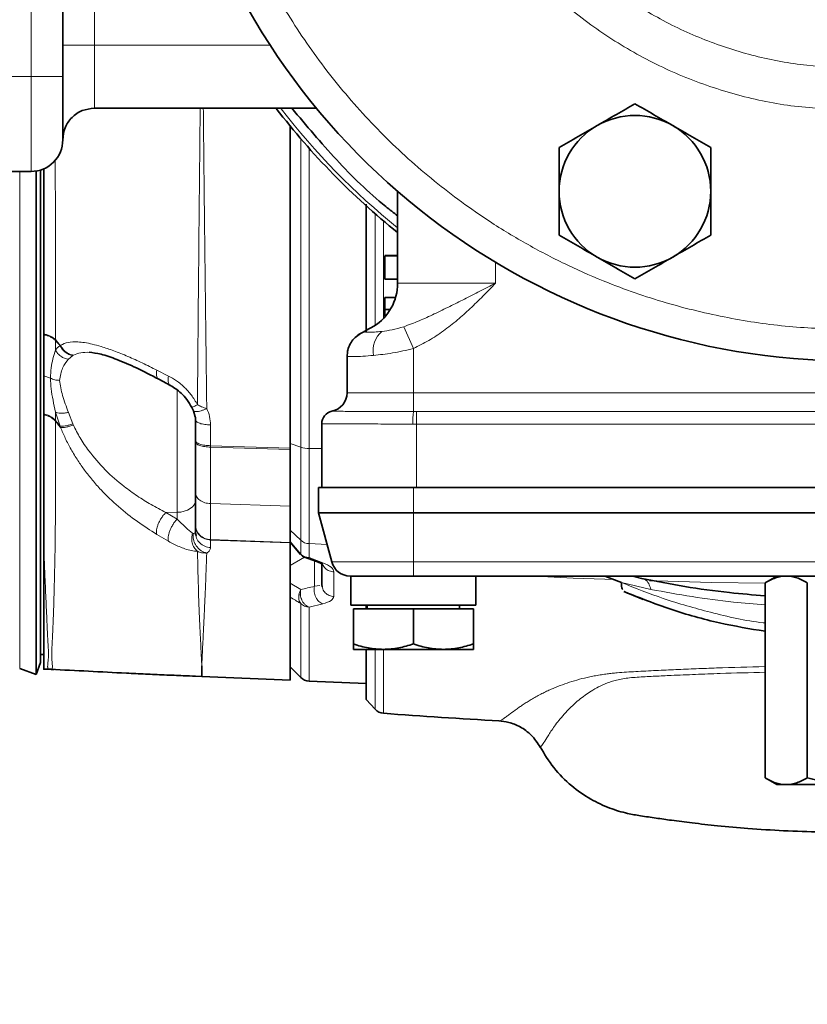
# Model space of a CAD drawing. Units: millimetres. Extents: x -155 to 4436, y -206 to 3218.
# Drawn here: x 628 to 753, y 33 to 189 of the extents above; entities that cross this region are included whole.
import ezdxf

# ---------------------------------------------------------------- set-up
doc = ezdxf.new("R2010")
doc.units = ezdxf.units.MM
doc.layers.add('AM_5', color=3, linetype='Continuous', lineweight=25)
doc.styles.get("Standard").update_dxf_attribs({"font": 'ISOCP.SHX'})
doc.dimstyles.new('AM_ISO$0', dxfattribs={"dimtxt": 3.5, "dimasz": 3.5, "dimexe": 1, "dimexo": 1, "dimgap": 1.5, "dimtad": 1, "dimdsep": 46, "dimtxsty": 'STANDARD', "dimcen": 0, "dimclrd": 256, "dimclre": 256, "dimclrt": 2, "dimadec": 0, "dimazin": 2, "dimtp": 0.1, "dimtm": 0.1, "dimtfac": 0.71, "dimtdec": 3, "dimtmove": 0, "dimatfit": 3, "dimfxl": 1, "dimlwd": -1, "dimlwe": -1, "dimarcsym": 1})

# ---------------------------------------------------------------- blocks, each defined once
blk = doc.blocks.new('*D4')
at = {"layer": 'AM_5', "linetype": 'ByBlock', "transparency": 16777216}
for p, q in [((0, 231.05), (0, -201)), ((2733.94, 89), (2733.94, -201)), ((2698.94, -200), (35, -200))]:
    blk.add_line(p, q, dxfattribs=at)
at = {"layer": 'AM_5', "transparency": 16777216}
for points in [[(35, -194.17), (35, -205.83), (0, -200)], [(2698.94, -194.17), (2698.94, -205.83), (2733.94, -200)]]:
    blk.add_solid(points, dxfattribs=at)
at = {"layer": 'Defpoints', "color": 0, "transparency": 16777216}
for p in [(0, 232.05), (2733.94, 90), (0, -200)]:
    blk.add_point(p, dxfattribs=at)
at = {"layer": 'AM_5', "color": 2, "transparency": 16777216, "insert": (1366.97, -167.5), "char_height": 35, "attachment_point": 5}
blk.add_mtext('2734-3584', dxfattribs=at)

msp = doc.modelspace()

# ---------------------------------------------------------------- linework, layer by layer
at = {"color": 8, "linetype": 'Continuous', "lineweight": 18}
for p, q in [((629.937, 309.998), (629.937, 179.996)), ((639.937, 304.998), (639.937, 184.996)), ((639.937, 184.996), (639.937, 174.996)), ((667.777, 184.996), (639.937, 184.996)), ((629.937, 179.996), (619.937, 179.996)), ((629.937, 179.996), (629.937, 164.996)), ((672.603, 121.38), (672.603, 170.182)), ((673.934, 168.656), (673.934, 121.181)), ((628.119, 164.996), (628.119, 86.379)), ((684.39, 140.66), (684.39, 158.296)), ((685.706, 141.818), (685.706, 157.166)), ((703.437, 150.617), (703.437, 147.298)), ((687.937, 147.298), (703.437, 147.298)), ((688.904, 140.426), (690.437, 136.99)), ((633.77, 136.747), (633.777, 138.24)), ((633.777, 138.24), (633.778, 138.387)), ((634.513, 137.467), (633.778, 138.387)), ((635.84, 135.277), (636.535, 135.886)), ((636.535, 135.886), (636.62, 135.936)), ((690.437, 136.99), (690.437, 129.998)), ((632.979, 132.316), (631.937, 132.69)), ((651.684, 132.62), (649.825, 133.554)), ((653.042, 130.434), (653.042, 111.075)), ((679.937, 129.998), (690.437, 129.998)), ((690.437, 127.013), (690.437, 129.998)), ((690.437, 129.998), (829.437, 129.998)), ((633.777, 125.604), (633.77, 126.905)), ((633.77, 126.905), (634.506, 124.723)), ((636.535, 125.076), (635.84, 126.888)), ((690.937, 127.013), (690.437, 127.013)), ((828.937, 127.013), (690.937, 127.013)), ((690.937, 125.023), (690.937, 127.013)), ((633.777, 125.604), (633.776, 125.605)), ((633.777, 125.553), (633.776, 125.605)), ((633.777, 125.604), (634.506, 124.723)), ((633.777, 125.553), (633.777, 125.604)), ((633.778, 125.479), (633.777, 125.553)), ((634.506, 124.723), (634.596, 124.495)), ((636.62, 124.887), (636.535, 125.076)), ((658.33, 124.897), (658.33, 121.611)), ((690.36, 125.024), (690.937, 125.023)), ((690.937, 125.023), (828.937, 125.023)), ((690.937, 114.998), (690.937, 125.023)), ((658.33, 121.611), (670.937, 121.227)), ((658.33, 121.611), (658.331, 121.385)), ((672.603, 121.38), (670.937, 121.948)), ((658.331, 121.385), (670.937, 120.995)), ((672.603, 106.67), (672.603, 121.38)), ((675.937, 121.152), (673.934, 121.181)), ((673.934, 121.181), (673.934, 106.12)), ((690.437, 110.998), (690.437, 114.998)), ((658.33, 112.446), (670.937, 112.064)), ((651.246, 111.035), (653.042, 111.075)), ((651.246, 111.035), (653.042, 110)), ((653.042, 110), (653.042, 111.075)), ((690.437, 110.998), (690.437, 103.221)), ((649.825, 107.582), (651.684, 106.489)), ((655.608, 107.734), (655.472, 107.772)), ((670.937, 108.236), (672.603, 106.67)), ((658.331, 106.754), (658.33, 106.672)), ((658.33, 106.672), (670.937, 106.236)), ((658.33, 106.672), (658.33, 105.501)), ((658.331, 106.754), (670.937, 106.321)), ((670.937, 106.44), (672.603, 104.462)), ((672.603, 104.462), (672.603, 106.67)), ((673.934, 106.12), (676.774, 106.009)), ((673.934, 106.12), (673.934, 103.909)), ((670.937, 102.657), (673.188, 103.98)), ((673.934, 103.909), (676.097, 103.103)), ((674.766, 103.39), (674.766, 99.37)), ((677.521, 103.221), (690.437, 103.221)), ((690.437, 103.221), (829.437, 103.221)), ((690.437, 103.221), (690.437, 100.998)), ((677.854, 101.643), (677.854, 97.75)), ((672.603, 98.856), (670.937, 99.861)), ((723.366, 99.97), (728.03, 98.875)), ((675.637, 99.486), (674.766, 99.37)), ((672.302, 98.025), (672.56, 98.025)), ((672.603, 84.96), (672.603, 96.656)), ((676.097, 96.608), (673.934, 96.091)), ((673.934, 96.091), (673.934, 84.375)), ((684.39, 79.923), (684.39, 89.398)), ((685.706, 79.288), (685.706, 89.398)), ((656.937, 86.808), (656.937, 86.808)), ((656.937, 85.102), (656.937, 85.1))]:
    msp.add_line(p, q, dxfattribs=at)
at = {"color": 7, "linetype": 'Continuous', "lineweight": 35}
for p, q in [((634.937, 184.996), (634.937, 304.998)), ((634.937, 179.996), (634.937, 184.996)), ((675.171, 174.996), (639.937, 174.996)), ((629.937, 164.996), (619.937, 164.996)), ((630.753, 165.063), (630.753, 85.421)), ((687.937, 161.835), (687.937, 147.298)), ((687.937, 151.688), (685.937, 151.688)), ((687.937, 151.641), (685.937, 151.641)), ((685.937, 151.641), (685.937, 147.973)), ((687.937, 147.973), (685.937, 147.973)), ((687.614, 145.045), (685.937, 145.045)), ((686.77, 143.137), (685.937, 143.137)), ((683.698, 140.238), (684.169, 140.508)), ((631.937, 139.143), (631.937, 139.286)), ((631.937, 132.69), (631.937, 139.143)), ((679.937, 135.781), (679.937, 129.998)), ((679.969, 135.989), (679.944, 135.765)), ((679.968, 135.983), (679.944, 135.765)), ((631.937, 126.616), (631.937, 132.69)), ((650.125, 132.124), (651.993, 131.132)), ((631.937, 126.489), (631.937, 126.616)), ((655.34, 127.672), (655.608, 127.141)), ((655.606, 127.145), (655.916, 126.155)), ((675.937, 125.099), (675.937, 114.998)), ((655.937, 122.46), (655.937, 122.238)), ((670.937, 120.995), (670.937, 121.227)), ((675.437, 114.998), (675.437, 110.998)), ((690.437, 114.998), (675.437, 114.998)), ((829.437, 114.998), (690.437, 114.998)), ((690.937, 114.998), (828.937, 114.998)), ((675.437, 110.998), (677.521, 103.221)), ((675.437, 110.998), (690.437, 110.998)), ((690.437, 110.998), (829.437, 110.998)), ((655.937, 109.101), (655.937, 109.021)), ((655.987, 107.395), (655.917, 107.82)), ((656.027, 107.419), (655.937, 107.858)), ((655.937, 107.858), (656.028, 107.415)), ((670.934, 106.355), (672.562, 104.424)), ((670.937, 106.236), (670.937, 106.321)), ((673.339, 103.919), (675.511, 103.113)), ((680.537, 100.998), (680.537, 96.398)), ((682.907, 100.998), (680.537, 100.998)), ((690.437, 100.998), (682.907, 100.998)), ((690.437, 100.998), (829.437, 100.998)), ((700.337, 96.398), (700.337, 100.998)), ((720.71, 100.998), (723.366, 99.97)), ((726.764, 100.569), (725.131, 100.998)), ((747.937, 100.998), (746.084, 99.927)), ((746.084, 99.926), (746.084, 69.07)), ((752.781, 99.926), (752.781, 69.07)), ((675.937, 99.673), (675.864, 99.628)), ((675.977, 99.292), (675.918, 99.638)), ((676.012, 99.301), (675.937, 99.673)), ((723.758, 98.559), (726.823, 97.289)), ((723.888, 98.485), (723.784, 98.611)), ((680.537, 96.398), (682.907, 96.398)), ((680.937, 95.798), (680.937, 90.246)), ((690.437, 95.798), (680.937, 95.798)), ((682.907, 96.398), (700.337, 96.398)), ((682.937, 96.398), (682.937, 95.798)), ((683.122, 96.398), (683.122, 95.798)), ((690.437, 95.798), (690.437, 90.246)), ((699.937, 95.798), (690.437, 95.798)), ((697.752, 95.798), (697.752, 96.398)), ((699.937, 95.798), (699.937, 90.246)), ((680.937, 89.398), (685.687, 89.398)), ((685.687, 89.398), (695.187, 89.398)), ((695.187, 89.398), (699.937, 89.398)), ((630.753, 85.421), (631.439, 87.303)), ((631.437, 88.6), (631.937, 88.6)), ((628.119, 86.379), (630.753, 85.421)), ((631.935, 86.267), (632.699, 86.254)), ((633.178, 86.238), (633.183, 86.252)), ((633.178, 86.238), (633.594, 86.217)), ((670.934, 86.629), (672.603, 84.96)), ((654.575, 85.204), (656.937, 85.1)), ((656.937, 85.1), (655.968, 85.146)), ((656.937, 85.1), (670.937, 84.5)), ((673.934, 84.375), (682.94, 84)), ((682.935, 81.491), (684.39, 79.923)), ((710.472, 73.992), (710.471, 74.014)), ((746.084, 69.068), (747.937, 67.998)), ((749.432, 67.998), (747.937, 67.998)), ((759.707, 67.998), (749.432, 67.998))]:
    msp.add_line(p, q, dxfattribs=at)
at = {"color": 8, "linetype": 'Continuous', "lineweight": 18, "flags": 128}
for points in [[(653.042, 111.075), (653.612, 111.124), (654.158, 111.241), (654.658, 111.424), (655.095, 111.664), (655.453, 111.954), (655.719, 112.283), (655.882, 112.638), (655.937, 113.007)], [(708.793, 100.998), (710.711, 100.907), (715.717, 100.685), (720.723, 100.487), (722.128, 100.436)], [(746.084, 99.85), (737.614, 99.995), (728.955, 100.214), (727.814, 100.248)]]:
    msp.add_lwpolyline(points, dxfattribs=at)
at = {"color": 7, "linetype": 'Continuous', "lineweight": 35}
for centre, radius, start, end in [((759.937, 244.998), 110, 120.65429, 269.91991), ((759.937, 245), 115, 217.52154, 231.23799), ((725.496, 161.849), 12, 60, 120), ((725.496, 161.849), 12, 120, 180), ((725.496, 161.849), 12, 360, 60), ((629.937, 169.996), 5, 270, 0.00004), ((725.496, 161.849), 12, 180, 240), ((725.496, 161.849), 12, 300, 360), ((725.496, 161.849), 12, 240, 300), ((679.937, 147.298), 8, 301.93053, 360), ((683.948, 136.069), 3.8, 107.15724, 128.79957), ((676.937, 129.998), 3, 281.5441, 0), ((677.937, 125.099), 2, 101.53696, 180), ((674.018, 105.8), 2, 220.15718, 249.52769), ((680.419, 103.998), 3, 195, 270), ((674.018, 86.374), 2, 225, 267.61198), ((685.856, 81.282), 2, 222.82647, 265.69843), ((759.937, 1066.167), 989.667, 265.698427, 266.761118)]:
    msp.add_arc(centre, radius, start, end, dxfattribs=at)
at = {"color": 8, "linetype": 'Continuous', "lineweight": 18}
for centre, radius, start, end in [((759.937, 245), 114.427, 217.76646, 231.00704), ((687.888, 136.716), 3.848, 129.14776, 192.21868), ((706.625, 125.391), 16.269, 174.27759, 181.29418), ((673.924, 125.665), 4.484, 252.8653, 270.12614), ((674.005, 108.18), 2.061, 227.1362, 268.02321)]:
    msp.add_arc(centre, radius, start, end, dxfattribs=at)
for points, knots in [([(703.938, 333.733), (703.45, 333.452), (699.841, 331.376), (693.657, 326.592), (685.55, 319.391), (678.29, 311.308), (672.62, 303.548), (668.297, 296.417), (665.045, 290.132), (661.799, 282.67), (658.855, 274.016), (656.555, 264.227), (655.226, 254.551), (654.796, 244.998), (655.226, 235.444), (656.555, 225.768), (658.856, 215.979), (662.176, 206.218), (666.534, 196.641), (671.92, 187.409), (678.288, 178.684), (685.559, 170.619), (693.623, 163.348), (701.388, 157.681), (708.519, 153.358), (714.804, 150.106), (722.265, 146.86), (730.919, 143.913), (740.708, 141.626), (750.384, 140.247), (756.788, 140.08), (759.937, 139.998)], [0, 0, 0, 0, 0.0062345, 0.0461404, 0.0862596, 0.1263788, 0.1662847, 0.1926115, 0.2187419, 0.244661, 0.2827437, 0.3198837, 0.3559521, 0.3908459, 0.4257398, 0.4618082, 0.4989481, 0.5370308, 0.5759028, 0.6153886, 0.6552945, 0.6954137, 0.7355329, 0.7754387, 0.8017655, 0.827896, 0.8538151, 0.8918978, 0.9290377, 0.9651062, 1, 1, 1, 1]), ([(759.937, 174.719), (756.87, 174.835), (750.737, 175.068), (741.694, 176.933), (732.966, 179.88), (724.695, 183.961), (717.03, 189.082), (710.097, 195.164), (704.02, 202.093), (698.898, 209.759), (694.82, 218.027), (691.857, 226.759), (690.057, 235.801), (689.456, 245), (690.058, 254.198), (691.854, 263.244), (694.833, 271.963), (698.787, 280.147), (702.249, 285.037), (703.938, 287.423)], [0, 0, 0, 0, 0.0589954, 0.1179787, 0.1769636, 0.2359258, 0.2949744, 0.3539273, 0.4129238, 0.4718889, 0.5308892, 0.5898767, 0.6488738, 0.7078514, 0.766826, 0.825823, 0.8848136, 0.9438108, 1, 1, 1, 1]), ([(703.938, 274.989), (702.965, 273.131), (700.704, 268.812), (698.326, 261.509), (696.671, 253.334), (696.133, 244.999), (696.676, 236.669), (698.307, 228.481), (700.99, 220.575), (704.685, 213.087), (709.324, 206.147), (714.83, 199.871), (721.109, 194.367), (728.052, 189.732), (735.541, 186.038), (743.45, 183.372), (751.63, 181.689), (757.174, 181.479), (759.937, 181.375)], [0, 0, 0, 0, 0.0479109, 0.1114012, 0.1748752, 0.2383723, 0.3018692, 0.3653431, 0.4288336, 0.4923323, 0.5558182, 0.6192907, 0.6827946, 0.7462946, 0.8097457, 0.8732592, 0.93682, 1, 1, 1, 1]), ([(656.688, 174.996), (656.668, 172.794), (656.587, 163.711), (656.412, 147.993), (656.307, 134.716), (656.255, 128.078)], [0, 0, 0, 0, 0.137932, 0.5690508, 1, 1, 1, 1]), ([(657.183, 174.996), (657.199, 173.324), (657.235, 169.676), (657.29, 164.642), (657.345, 159.722), (657.399, 155.063), (657.461, 149.768), (657.528, 144.1), (657.594, 138.582), (657.65, 133.905), (657.693, 130.322), (657.717, 128.3), (657.727, 127.468)], [0, 0, 0, 0, 0.1037839, 0.2265335, 0.3141546, 0.4116547, 0.5190338, 0.6476887, 0.7702981, 0.8698868, 0.9464543, 1, 1, 1, 1]), ([(633.778, 138.387), (633.789, 142.209), (633.812, 149.849), (633.788, 159.489), (633.736, 165.354), (633.723, 166.852)], [0, 0, 0, 0, 0.4270557, 0.8536034, 1, 1, 1, 1]), ([(703.437, 147.298), (702.612, 146.881), (700.961, 146.047), (698.543, 144.824), (696.139, 143.615), (693.762, 142.454), (691.354, 141.34), (689.719, 140.73), (688.904, 140.426)], [0, 0, 0, 0, 0.1697544, 0.3393345, 0.4996605, 0.6701103, 0.8355292, 1, 1, 1, 1]), ([(703.437, 147.298), (702.775, 146.622), (701.452, 145.269), (699.457, 143.321), (697.384, 141.457), (695.215, 139.749), (692.904, 138.197), (691.257, 137.391), (690.437, 136.99)], [0, 0, 0, 0, 0.1700666, 0.3401408, 0.5009824, 0.6708425, 0.8361773, 1, 1, 1, 1]), ([(682.827, 139.7), (682.899, 139.758), (683.008, 139.845), (683.526, 140.14), (683.698, 140.238)], [0, 0, 0, 0, 0.66640455, 1, 1, 1, 1]), ([(688.904, 140.426), (688.273, 140.246), (687.01, 139.886), (685.976, 139.762), (685.458, 139.7)], [0, 0, 0, 0, 0.4997725, 1, 1, 1, 1]), ([(633.778, 138.387), (633.667, 138.493), (633.445, 138.707), (633.001, 138.965), (632.498, 139.17), (632.124, 139.247), (631.937, 139.286)], [0, 0, 0, 0, 0.25, 0.5, 0.75, 1, 1, 1, 1]), ([(633.777, 138.24), (633.666, 138.347), (633.445, 138.561), (633.001, 138.82), (632.498, 139.026), (632.124, 139.104), (631.937, 139.143)], [0, 0, 0, 0, 0.25, 0.5, 0.75, 1, 1, 1, 1]), ([(685.458, 139.7), (685.039, 139.66), (684.201, 139.579), (683.362, 139.557), (682.84, 139.579), (682.831, 139.66), (682.827, 139.7)], [0, 0, 0, 0, 0.2503111, 0.4997961, 0.7500735, 1, 1, 1, 1]), ([(634.504, 137.458), (634.369, 137.355), (634.188, 137.216), (633.948, 136.975), (633.841, 136.837), (633.77, 136.747)], [0, 0, 0, 0, 0.5000548, 0.6733895, 1, 1, 1, 1]), ([(634.513, 137.467), (634.451, 137.524), (634.367, 137.6), (634.243, 137.733), (634.094, 137.893), (633.937, 138.065), (633.815, 138.198), (633.781, 138.236), (633.777, 138.24)], [0, 0, 0, 0, 0.24961593, 0.33855851, 0.49976758, 0.85714116, 0.98439614, 1, 1, 1, 1]), ([(634.513, 137.467), (634.512, 137.466), (634.509, 137.462), (634.506, 137.46), (634.504, 137.458)], [0, 0, 0, 0, 0.3390481, 1, 1, 1, 1]), ([(634.504, 137.458), (634.608, 137.261), (634.821, 136.859), (635.318, 136.376), (635.902, 136.022), (636.327, 135.931), (636.535, 135.886)], [0, 0, 0, 0, 0.2453076, 0.5000125, 0.7547108, 1, 1, 1, 1]), ([(634.596, 137.509), (634.594, 137.508), (634.58, 137.5), (634.554, 137.482), (634.527, 137.472), (634.513, 137.467)], [0, 0, 0, 0, 0.08828904, 0.49587695, 1, 1, 1, 1]), ([(649.825, 133.554), (649.052, 133.945), (647.503, 134.727), (645.224, 135.754), (643.041, 136.634), (641.166, 137.272), (639.633, 137.689), (638.408, 137.934), (637.089, 138.076), (635.748, 138.036), (634.97, 137.68), (634.596, 137.509)], [0, 0, 0, 0, 0.1246961, 0.2500578, 0.3784643, 0.5000868, 0.58927, 0.6726428, 0.750139, 0.8798767, 1, 1, 1, 1]), ([(636.62, 135.936), (636.412, 135.98), (635.989, 136.07), (635.407, 136.425), (634.912, 136.908), (634.7, 137.311), (634.596, 137.509)], [0, 0, 0, 0, 0.2452953, 0.4999999, 0.7547046, 1, 1, 1, 1]), ([(633.77, 136.747), (633.641, 136.291), (633.391, 135.407), (633.059, 133.921), (633.006, 132.854), (632.979, 132.316)], [0, 0, 0, 0, 0.3459916, 0.67015, 1, 1, 1, 1]), ([(633.77, 136.747), (633.88, 136.563), (634.104, 136.188), (634.612, 135.739), (635.203, 135.409), (635.63, 135.321), (635.84, 135.277)], [0, 0, 0, 0, 0.2460988, 0.5007899, 0.7550645, 1, 1, 1, 1]), ([(636.62, 135.936), (636.985, 136.092), (637.706, 136.402), (638.682, 136.386), (639.164, 136.378)], [0, 0, 0, 0, 0.5053231, 1, 1, 1, 1]), ([(684.127, 135.901), (683.537, 135.851), (682.306, 135.746), (680.973, 135.695), (680.096, 135.693), (679.989, 135.752), (679.937, 135.781)], [0, 0, 0, 0, 0.2394949, 0.4998139, 0.7550167, 1, 1, 1, 1]), ([(690.437, 136.99), (689.311, 136.727), (687.062, 136.202), (685.104, 136.001), (684.127, 135.901)], [0, 0, 0, 0, 0.5004292, 1, 1, 1, 1]), ([(634.436, 131.938), (634.56, 132.634), (634.81, 134.027), (635.496, 134.86), (635.84, 135.277)], [0, 0, 0, 0, 0.49917809, 1, 1, 1, 1]), ([(650.143, 132.131), (650.112, 132.143), (650.001, 132.188), (649.874, 132.379), (649.774, 132.69), (649.75, 133.087), (649.8, 133.399), (649.825, 133.554)], [0, 0, 0, 0, 0.0864379, 0.3148284, 0.5432189, 0.7716095, 1, 1, 1, 1]), ([(651.684, 132.62), (651.657, 132.46), (651.603, 132.142), (651.619, 131.735), (651.711, 131.414), (651.839, 131.213), (651.955, 131.166), (651.994, 131.15)], [0, 0, 0, 0, 0.2228273, 0.4456547, 0.668482, 0.8913094, 1, 1, 1, 1]), ([(656.255, 128.078), (655.952, 128.61), (655.514, 129.379), (654.794, 130.241), (654.032, 131.039), (653.005, 131.899), (652.104, 132.391), (651.684, 132.62)], [0, 0, 0, 0, 0.26885944, 0.38915285, 0.50003511, 0.76702134, 1, 1, 1, 1]), ([(632.979, 132.316), (633.205, 132.211), (633.649, 132.003), (634.176, 131.959), (634.436, 131.937)], [0, 0, 0, 0, 0.5086665, 1, 1, 1, 1]), ([(632.98, 132.317), (633.005, 131.757), (633.057, 130.632), (633.397, 128.83), (633.645, 127.549), (633.77, 126.905)], [0, 0, 0, 0, 0.33015199, 0.66312236, 1, 1, 1, 1]), ([(635.84, 126.888), (635.497, 127.793), (634.811, 129.6), (634.561, 131.159), (634.436, 131.937)], [0, 0, 0, 0, 0.5007624, 1, 1, 1, 1]), ([(656.255, 128.078), (656.071, 127.991), (655.7, 127.816), (655.393, 127.68), (655.298, 127.65), (655.415, 127.718), (655.472, 127.751)], [0, 0, 0, 0, 0.2567722, 0.5178448, 0.7692993, 1, 1, 1, 1]), ([(656.255, 128.078), (656.468, 127.976), (656.932, 127.754), (657.448, 127.568), (657.727, 127.468)], [0, 0, 0, 0, 0.4605587, 1, 1, 1, 1]), ([(633.776, 125.605), (633.666, 125.725), (633.445, 125.967), (633.001, 126.258), (632.496, 126.488), (632.123, 126.574), (631.937, 126.616)], [0, 0, 0, 0, 0.2474966, 0.4998552, 0.7522883, 1, 1, 1, 1]), ([(631.937, 126.489), (632.123, 126.447), (632.496, 126.361), (633.001, 126.132), (633.446, 125.84), (633.668, 125.599), (633.778, 125.479)], [0, 0, 0, 0, 0.2476724, 0.5000929, 0.7524656, 1, 1, 1, 1]), ([(633.77, 126.905), (633.88, 126.861), (634.103, 126.771), (634.611, 126.73), (635.202, 126.761), (635.63, 126.846), (635.84, 126.888)], [0, 0, 0, 0, 0.2455167, 0.5000001, 0.7544834, 1, 1, 1, 1]), ([(657.727, 127.468), (657.58, 127.407), (657.277, 127.281), (656.833, 127.137), (656.414, 127.037), (656.053, 126.995), (655.789, 127.021), (655.644, 127.076), (655.622, 127.136), (655.617, 127.149)], [0, 0, 0, 0, 0.14445733, 0.2990805, 0.46130998, 0.62762869, 0.79394779, 0.95617841, 1, 1, 1, 1]), ([(657.727, 127.468), (657.902, 127.054), (658.251, 126.225), (658.304, 125.34), (658.33, 124.897)], [0, 0, 0, 0, 0.5000129, 1, 1, 1, 1]), ([(690.437, 127.013), (689.92, 127.015), (688.946, 127.017), (687.6, 127.021), (686.463, 127.024), (685.222, 127.028), (683.882, 127.032), (682.485, 127.038), (681.012, 127.043), (679.579, 127.049), (678.398, 127.054), (677.67, 127.058), (677.581, 127.058), (677.537, 127.058)], [0, 0, 0, 0, 0.0761414, 0.1431845, 0.2011911, 0.2502139, 0.3388786, 0.422218, 0.5002864, 0.6304601, 0.7570582, 0.8802009, 1, 1, 1, 1]), ([(633.183, 86.252), (633.25, 86.318), (633.386, 86.45), (633.186, 87.664), (633.214, 89.64), (633.366, 92.458), (633.51, 96.376), (633.662, 101.599), (633.771, 108.38), (633.815, 116.232), (633.79, 122.395), (633.778, 125.479)], [0, 0, 0, 0, 0.0930182, 0.18825699, 0.28878791, 0.3901748, 0.49161385, 0.61849753, 0.74551721, 0.87268407, 1, 1, 1, 1]), ([(633.778, 125.479), (633.912, 125.314), (634.182, 124.985), (634.458, 124.658), (634.596, 124.495)], [0, 0, 0, 0, 0.5000025, 1, 1, 1, 1]), ([(636.535, 125.076), (636.327, 125.009), (635.904, 124.871), (635.321, 124.744), (634.824, 124.683), (634.611, 124.71), (634.506, 124.723)], [0, 0, 0, 0, 0.2452445, 0.4998963, 0.7546029, 1, 1, 1, 1]), ([(636.62, 124.887), (636.428, 124.822), (636.026, 124.685), (635.453, 124.545), (634.934, 124.465), (634.709, 124.485), (634.596, 124.495)], [0, 0, 0, 0, 0.227123, 0.4746602, 0.7355631, 1, 1, 1, 1]), ([(639.046, 120.803), (638.574, 121.473), (637.651, 122.783), (636.958, 124.197), (636.62, 124.887)], [0, 0, 0, 0, 0.5115116, 1, 1, 1, 1]), ([(675.937, 125.099), (675.984, 125.098), (676.079, 125.098), (676.866, 125.092), (678.178, 125.084), (680.014, 125.072), (682.253, 125.059), (684.541, 125.048), (686.706, 125.038), (688.58, 125.03), (689.789, 125.026), (690.36, 125.024)], [0, 0, 0, 0, 0.1165549, 0.238725, 0.3665082, 0.4999022, 0.6248629, 0.7498235, 0.8417691, 0.9251624, 1, 1, 1, 1]), ([(634.596, 124.495), (634.835, 123.926), (635.327, 122.757), (636.25, 120.996), (637.278, 119.303), (638.41, 117.683), (639.634, 116.131), (641.384, 114.163), (643.751, 111.909), (646.715, 109.558), (648.797, 108.235), (649.825, 107.582)], [0, 0, 0, 0, 0.0789453, 0.1623151, 0.2500103, 0.3275356, 0.4109042, 0.5000509, 0.6636509, 0.8339255, 1, 1, 1, 1]), ([(651.246, 111.035), (650.463, 111.448), (648.937, 112.252), (646.732, 113.633), (644.282, 115.397), (641.603, 117.677), (639.894, 119.765), (639.046, 120.803)], [0, 0, 0, 0, 0.1754789, 0.3418526, 0.5051019, 0.7542171, 1, 1, 1, 1]), ([(658.33, 121.385), (658.33, 119.739), (658.33, 116.447), (658.33, 113.78), (658.33, 112.446)], [0, 0, 0, 0, 0.5000001, 1, 1, 1, 1]), ([(658.33, 112.446), (658.33, 111.252), (658.33, 108.865), (658.33, 107.457), (658.33, 106.754)], [0, 0, 0, 0, 0.4999999, 1, 1, 1, 1]), ([(655.472, 107.772), (655.143, 108.037), (654.485, 108.565), (653.523, 109.522), (653.042, 110)], [0, 0, 0, 0, 0.4998619, 1, 1, 1, 1]), ([(656.255, 104.911), (656.068, 105.099), (655.694, 105.477), (655.389, 106.25), (655.299, 107.046), (655.416, 107.538), (655.472, 107.772)], [0, 0, 0, 0, 0.2606838, 0.5229771, 0.7728941, 1, 1, 1, 1]), ([(655.608, 107.734), (655.591, 107.582), (655.555, 107.268), (655.62, 106.764), (655.783, 106.248), (656.054, 105.757), (656.413, 105.327), (656.833, 104.991), (657.277, 104.752), (657.58, 104.674), (657.727, 104.637)], [0, 0, 0, 0, 0.1150827, 0.2382634, 0.3675031, 0.5, 0.6324969, 0.7617366, 0.8849173, 1, 1, 1, 1]), ([(655.919, 107.828), (655.903, 107.814), (655.859, 107.775), (655.705, 107.749), (655.608, 107.734)], [0, 0, 0, 0, 0.3755088, 1, 1, 1, 1]), ([(651.684, 106.489), (651.958, 106.339), (652.533, 106.022), (653.406, 105.621), (654.357, 105.255), (655.386, 104.959), (655.951, 104.928), (656.255, 104.911)], [0, 0, 0, 0, 0.1518246, 0.3185979, 0.500307, 0.7311193, 1, 1, 1, 1]), ([(658.33, 105.501), (658.013, 105.547), (657.378, 105.639), (656.599, 106.192), (656.114, 106.822), (656.049, 107.269), (656.027, 107.419)], [0, 0, 0, 0, 0.2856367, 0.5712733, 0.85691, 1, 1, 1, 1]), ([(632.697, 86.254), (632.683, 86.257), (632.656, 86.263), (632.618, 86.307), (632.588, 86.373), (632.565, 86.468), (632.55, 86.586), (632.545, 86.755), (632.555, 87), (632.59, 87.336), (632.64, 87.764), (632.692, 88.27), (632.688, 88.885), (632.645, 89.532), (632.607, 90.275), (632.556, 91.234), (632.492, 92.521), (632.413, 94.173), (632.33, 95.979), (632.245, 97.893), (632.153, 100.014), (632.051, 102.467), (631.976, 104.398), (631.937, 105.384)], [0, 0, 0, 0, 0.0277724, 0.0524762, 0.0792213, 0.1054841, 0.1304936, 0.1562692, 0.1962591, 0.2372403, 0.2760515, 0.3250418, 0.3672832, 0.4131943, 0.4531674, 0.5000082, 0.5692214, 0.640206, 0.7129621, 0.7781192, 0.8420052, 0.9193162, 1, 1, 1, 1]), ([(656.255, 104.911), (656.308, 102.695), (656.414, 98.261), (656.63, 93.18), (656.832, 89.195), (656.902, 87.604), (656.937, 86.808)], [0, 0, 0, 0, 0.2499071, 0.4999127, 0.7499587, 1, 1, 1, 1]), ([(657.727, 104.637), (657.449, 104.636), (656.932, 104.634), (656.469, 104.823), (656.255, 104.911)], [0, 0, 0, 0, 0.5387528, 1, 1, 1, 1]), ([(657.727, 104.637), (657.717, 104.369), (657.695, 103.725), (657.655, 102.63), (657.604, 101.263), (657.542, 99.696), (657.477, 98.156), (657.406, 96.558), (657.337, 95.07), (657.263, 93.548), (657.174, 91.741), (657.077, 89.817), (656.988, 88.034), (656.954, 87.206), (656.937, 86.808)], [0, 0, 0, 0, 0.0295442, 0.0711016, 0.1246717, 0.1902544, 0.2639211, 0.3249289, 0.4102534, 0.4826912, 0.566636, 0.7218895, 0.8663438, 1, 1, 1, 1]), ([(658.33, 105.501), (658.304, 105.347), (658.252, 105.04), (657.902, 104.771), (657.727, 104.637)], [0, 0, 0, 0, 0.5000022, 1, 1, 1, 1]), ([(672.492, 104.513), (672.493, 104.509), (672.505, 104.471), (672.557, 104.466), (672.603, 104.462)], [0, 0, 0, 0, 0.0878714, 1, 1, 1, 1]), ([(673.319, 103.929), (673.349, 103.918), (673.393, 103.901), (673.448, 103.889), (673.615, 103.857), (673.78, 103.884), (673.934, 103.909)], [0, 0, 0, 0, 0.156372, 0.2352073, 0.2824599, 1, 1, 1, 1]), ([(676.097, 103.103), (675.935, 103.068), (675.726, 103.023), (675.557, 103.115), (675.52, 103.135)], [0, 0, 0, 0, 0.7784137, 1, 1, 1, 1]), ([(676.034, 103.07), (676.047, 102.991), (676.097, 102.672), (676.471, 102.201), (677.091, 101.754), (677.6, 101.68), (677.854, 101.643)], [0, 0, 0, 0, 0.0989134, 0.3992756, 0.6996378, 1, 1, 1, 1]), ([(676.097, 103.103), (676.604, 102.874), (677.619, 102.417), (677.776, 101.902), (677.854, 101.643)], [0, 0, 0, 0, 0.4998372, 1, 1, 1, 1]), ([(746.084, 93.574), (745.994, 93.584), (743.064, 93.895), (737.646, 95.172), (730.11, 97.257), (725.553, 99.09), (723.366, 99.97)], [0, 0, 0, 0, 0.0112227, 0.3660985, 0.6956926, 1, 1, 1, 1]), ([(726.611, 100.551), (726.795, 100.524), (727.203, 100.464), (727.7, 99.875), (727.922, 99.201), (728.03, 98.875)], [0, 0, 0, 0, 0.2975352, 0.6603918, 1, 1, 1, 1]), ([(672.302, 98.025), (672.332, 98.171), (672.393, 98.459), (672.534, 98.725), (672.603, 98.856)], [0, 0, 0, 0, 0.50664013, 1, 1, 1, 1]), ([(672.56, 98.025), (672.548, 98.168), (672.525, 98.455), (672.577, 98.722), (672.603, 98.856)], [0, 0, 0, 0, 0.5004595, 1, 1, 1, 1]), ([(677.854, 97.75), (677.6, 97.787), (677.091, 97.862), (676.468, 98.313), (676.081, 98.823), (676.029, 99.184), (676.012, 99.301)], [0, 0, 0, 0, 0.2872189, 0.5744378, 0.8616566, 1, 1, 1, 1]), ([(728.03, 98.875), (730.182, 98.478), (734.416, 97.696), (740.485, 96.902), (744.413, 96.585), (746.084, 96.45)], [0, 0, 0, 0, 0.3727002, 0.7332523, 1, 1, 1, 1]), ([(672.603, 96.656), (672.507, 96.714), (672.229, 96.879), (671.672, 97.214), (671.215, 97.491), (670.937, 97.658)], [0, 0, 0, 0, 0.1742302, 0.5000003, 1, 1, 1, 1]), ([(672.603, 96.656), (672.544, 96.746), (672.421, 96.929), (672.312, 97.265), (672.26, 97.635), (672.288, 97.895), (672.302, 98.025)], [0, 0, 0, 0, 0.23909618, 0.48855456, 0.74390611, 1, 1, 1, 1]), ([(673.934, 96.091), (673.862, 96.117), (673.761, 96.153), (673.594, 96.239), (673.391, 96.368), (673.188, 96.558), (672.964, 96.847), (672.84, 97.065), (672.762, 97.246), (672.748, 97.279), (672.742, 97.294), (672.741, 97.298), (672.741, 97.298), (672.74, 97.299), (672.74, 97.299), (672.738, 97.305), (672.72, 97.35), (672.66, 97.517), (672.596, 97.755), (672.569, 97.955), (672.56, 98.025)], [0, 0, 0, 0, 0.1129971, 0.1596712, 0.2501367, 0.4247535, 0.5000426, 0.6836377, 0.7065067, 0.7201165, 0.7234491, 0.7242472, 0.7244103, 0.7244258, 0.7245215, 0.7252871, 0.7313751, 0.7777508, 0.9217879, 1, 1, 1, 1]), ([(677.854, 97.75), (677.774, 97.526), (677.614, 97.078), (676.602, 96.764), (676.097, 96.608)], [0, 0, 0, 0, 0.5000991, 1, 1, 1, 1]), ([(746.084, 86.668), (743.52, 86.604), (739.854, 86.512), (735.184, 86.336), (731.989, 86.202), (728.804, 86.049), (725.684, 85.892), (723.333, 85.752), (721.873, 85.608), (721.045, 85.511), (720.17, 85.387), (719.255, 85.234), (718.041, 84.995), (716.62, 84.65), (715.065, 84.184), (713.855, 83.753), (712.911, 83.377), (712.193, 83.07), (711.473, 82.74), (710.731, 82.375), (709.979, 81.979), (709.249, 81.567), (708.688, 81.231), (708.264, 80.966), (707.957, 80.769), (707.661, 80.574), (707.376, 80.382), (707.102, 80.193), (706.49, 79.762), (705.829, 79.27), (705.187, 78.783), (704.768, 78.474), (704.302, 78.155), (704.138, 78.131), (704.024, 78.114)], [0, 0, 0, 0, 0.0725718, 0.1037983, 0.1348451, 0.1656932, 0.1978481, 0.2280323, 0.2370246, 0.2461016, 0.2566993, 0.2691155, 0.2821089, 0.3084312, 0.3376748, 0.3700824, 0.3885668, 0.407927, 0.4281816, 0.4519634, 0.4795979, 0.5085943, 0.5389732, 0.5543379, 0.5700485, 0.5861067, 0.6025141, 0.6192724, 0.636383, 0.7218259, 0.7764708, 0.8339655, 0.8847875, 1, 1, 1, 1]), ([(746.084, 85.775), (743.704, 85.716), (740, 85.624), (735.07, 85.437), (731.656, 85.291), (728.687, 85.144), (726.177, 85.027), (724.143, 84.864), (722.81, 84.598), (721.918, 84.358), (720.841, 83.983), (719.697, 83.453), (718.555, 82.795), (717.544, 82.114), (715.894, 80.834), (714.177, 79.096), (712.68, 77.17), (711.688, 75.664), (711.03, 74.592), (710.646, 74.036), (710.476, 73.847), (710.473, 73.98), (710.472, 73.992)], [0, 0, 0, 0, 0.0658734, 0.1025252, 0.1393386, 0.1635363, 0.1886558, 0.2127455, 0.2246248, 0.2368249, 0.2494657, 0.2755741, 0.3027366, 0.3298163, 0.3596482, 0.4638207, 0.5669447, 0.6739027, 0.7788491, 0.8840983, 0.9897899, 1, 1, 1, 1])]:
    msp.add_open_spline(points, degree=3, knots=knots, dxfattribs=at)
for points in [[(634.937, 184.996), (635.013, 184.996), (635.163, 184.996), (636.319, 184.996), (637.972, 184.996), (639.282, 184.996), (639.937, 184.996)], [(634.937, 179.996), (634.862, 179.996), (634.712, 179.996), (633.556, 179.996), (631.903, 179.996), (630.593, 179.996), (629.937, 179.996)], [(655.937, 125.724), (655.973, 125.619), (656.044, 125.408), (656.592, 125.139), (657.38, 124.946), (658.014, 124.914), (658.33, 124.897)], [(658.33, 121.611), (658.014, 121.627), (657.38, 121.661), (656.592, 121.859), (656.044, 122.135), (655.973, 122.352), (655.937, 122.46)], [(655.937, 122.238), (655.973, 122.129), (656.044, 121.912), (656.592, 121.635), (657.38, 121.436), (658.014, 121.402), (658.33, 121.385)], [(658.33, 112.446), (658.014, 112.481), (657.38, 112.55), (656.592, 112.962), (656.044, 113.536), (655.973, 113.987), (655.937, 114.212)], [(649.825, 107.582), (649.8, 107.683), (649.75, 107.885), (649.774, 108.29), (649.872, 108.745), (650.044, 109.236), (650.28, 109.737), (650.569, 110.22), (650.896, 110.67), (651.129, 110.913), (651.246, 111.035)], [(653.042, 110), (652.928, 109.874), (652.7, 109.622), (652.381, 109.16), (652.1, 108.663), (651.873, 108.151), (651.709, 107.652), (651.62, 107.192), (651.603, 106.786), (651.657, 106.588), (651.684, 106.489)], [(658.33, 106.754), (658.014, 106.8), (657.38, 106.892), (656.592, 107.44), (656.044, 108.203), (655.973, 108.802), (655.937, 109.101)], [(655.937, 109.021), (655.973, 108.721), (656.044, 108.122), (656.592, 107.359), (657.38, 106.811), (658.014, 106.718), (658.33, 106.672)], [(673.934, 103.909), (673.811, 103.92), (673.563, 103.943), (673.21, 104.058), (672.881, 104.226), (672.696, 104.383), (672.603, 104.462)], [(672.603, 98.856), (672.964, 98.941), (673.684, 99.11), (674.405, 99.283), (674.766, 99.37)], [(674.766, 99.37), (674.742, 99.232), (674.694, 98.955), (674.716, 98.509), (674.807, 98.067), (674.968, 97.648), (675.189, 97.274), (675.46, 96.965), (675.768, 96.728), (675.987, 96.648), (676.097, 96.608)], [(672.603, 96.656), (672.696, 96.576), (672.881, 96.415), (673.21, 96.244), (673.563, 96.125), (673.811, 96.103), (673.934, 96.091)]]:
    msp.add_open_spline(points, degree=3, dxfattribs=at)
at = {"color": 7, "linetype": 'Continuous', "lineweight": 35}
for points, knots in [([(634.937, 169.996), (634.937, 170.028), (634.937, 170.095), (634.937, 170.651), (634.937, 171.574), (634.937, 172.875), (634.937, 174.474), (634.937, 176.266), (634.937, 178.13), (634.937, 179.386), (634.937, 179.996)], [0, 0, 0, 0, 0.116516, 0.2400113, 0.3686408, 0.5, 0.6313592, 0.7599887, 0.883484, 1, 1, 1, 1]), ([(687.937, 157.977), (687.313, 158.459), (683.844, 161.136), (678.131, 166.751), (673.503, 172.248), (671.189, 174.996)], [0, 0, 0, 0, 0.0988258, 0.5494431, 1, 1, 1, 1]), ([(725.496, 175.705), (724.521, 175.142), (722.555, 174.007), (720.522, 172.833), (719.496, 172.241)], [0, 0, 0, 0, 0.495458, 1, 1, 1, 1]), ([(731.496, 172.241), (730.491, 172.821), (728.457, 173.995), (726.49, 175.131), (725.496, 175.705)], [0, 0, 0, 0, 0.49451073, 1, 1, 1, 1]), ([(670.937, 121.227), (670.937, 127.866), (670.937, 141.145), (670.937, 158.213), (670.937, 168.661), (670.937, 172.226)], [0, 0, 0, 0, 0.39716667, 0.79433333, 1, 1, 1, 1]), ([(719.496, 172.241), (718.491, 171.661), (716.457, 170.487), (714.49, 169.351), (713.496, 168.777)], [0, 0, 0, 0, 0.4945107, 1, 1, 1, 1]), ([(737.496, 168.777), (736.521, 169.339), (734.555, 170.475), (732.522, 171.649), (731.496, 172.241)], [0, 0, 0, 0, 0.495458, 1, 1, 1, 1]), ([(713.496, 168.777), (713.496, 167.652), (713.496, 165.381), (713.496, 163.033), (713.496, 161.849)], [0, 0, 0, 0, 0.495458, 1, 1, 1, 1]), ([(737.496, 161.849), (737.496, 163.01), (737.496, 165.357), (737.496, 167.629), (737.496, 168.777)], [0, 0, 0, 0, 0.4945107, 1, 1, 1, 1]), ([(631.437, 165.276), (631.437, 164.381), (631.437, 159.87), (631.437, 152.235), (631.437, 142.47), (631.437, 133.376), (631.437, 124.96), (631.437, 117.287), (631.437, 110.4), (631.437, 104.344), (631.437, 99.154), (631.437, 94.865), (631.437, 91.496), (631.437, 89.093), (631.437, 87.581), (631.437, 87.394), (631.437, 87.3)], [0, 0, 0, 0, 0.0186807, 0.0941668, 0.1696529, 0.245139, 0.3206251, 0.3961112, 0.4715973, 0.5470834, 0.6225695, 0.6980556, 0.7735417, 0.8490278, 0.9245139, 1, 1, 1, 1]), ([(631.937, 139.286), (631.937, 142.421), (631.937, 148.694), (631.937, 157.493), (631.937, 163.255), (631.937, 165.458)], [0, 0, 0, 0, 0.3815681, 0.7635059, 1, 1, 1, 1]), ([(713.496, 161.849), (713.496, 160.688), (713.496, 158.34), (713.496, 156.069), (713.496, 154.92)], [0, 0, 0, 0, 0.4945107, 1, 1, 1, 1]), ([(737.496, 154.92), (737.496, 156.046), (737.496, 158.317), (737.496, 160.664), (737.496, 161.849)], [0, 0, 0, 0, 0.495458, 1, 1, 1, 1]), ([(682.937, 159.812), (682.937, 159.754), (682.937, 152.943), (682.937, 146.279), (682.937, 139.673)], [0, 0, 0, 0, 0.0085625, 1, 1, 1, 1]), ([(713.496, 154.92), (714.47, 154.358), (716.437, 153.222), (718.47, 152.049), (719.496, 151.456)], [0, 0, 0, 0, 0.495458, 1, 1, 1, 1]), ([(731.496, 151.456), (732.501, 152.037), (734.534, 153.211), (736.501, 154.346), (737.496, 154.92)], [0, 0, 0, 0, 0.4945107, 1, 1, 1, 1]), ([(719.496, 151.456), (720.501, 150.876), (722.534, 149.702), (724.501, 148.566), (725.496, 147.992)], [0, 0, 0, 0, 0.4945107, 1, 1, 1, 1]), ([(725.496, 147.992), (726.47, 148.555), (728.437, 149.69), (730.47, 150.864), (731.496, 151.456)], [0, 0, 0, 0, 0.495458, 1, 1, 1, 1]), ([(685.937, 145.045), (685.937, 145.032), (685.937, 145.01), (685.937, 144.76), (685.937, 144.374), (685.937, 143.816), (685.937, 143.371), (685.937, 143.137)], [0, 0, 0, 0, 0.2257799, 0.3823181, 0.5387026, 0.75719, 1, 1, 1, 1]), ([(685.937, 143.137), (685.937, 142.837), (685.937, 142.496), (685.937, 142.216), (685.937, 142.182)], [0, 0, 0, 0, 0.877885, 1, 1, 1, 1]), ([(683.907, 140.35), (683.495, 140.13), (682.594, 139.648), (682.101, 139.375), (681.834, 139.227)], [0, 0, 0, 0, 0.4573392, 1, 1, 1, 1]), ([(681.834, 139.227), (681.558, 139.014), (680.992, 138.579), (680.392, 137.714), (680.021, 136.826), (679.985, 136.241), (679.969, 135.989)], [0, 0, 0, 0, 0.2559783, 0.5238364, 0.7949439, 1, 1, 1, 1]), ([(639.104, 136.39), (639.713, 136.314), (641, 136.153), (643.564, 135.271), (646.633, 133.96), (648.939, 132.747), (650.138, 132.117)], [0, 0, 0, 0, 0.214442, 0.453355, 0.7156903, 1, 1, 1, 1]), ([(651.962, 131.148), (652.543, 130.783), (653.474, 130.199), (654.625, 128.927), (655.105, 128.082), (655.356, 127.641)], [0, 0, 0, 0, 0.4430141, 0.7091366, 1, 1, 1, 1]), ([(631.937, 105.384), (631.937, 107.418), (631.937, 111.486), (631.937, 118.547), (631.937, 123.843), (631.937, 126.489)], [0, 0, 0, 0, 0.3332905, 0.6667981, 1, 1, 1, 1]), ([(655.908, 126.154), (655.917, 126.097), (655.934, 125.982), (655.936, 125.849), (655.937, 125.763), (655.937, 125.735), (655.937, 125.724)], [0, 0, 0, 0, 0.4042722, 0.8027192, 0.926508, 1, 1, 1, 1]), ([(655.937, 125.811), (655.937, 124.697), (655.937, 122.52), (655.937, 119.052), (655.937, 115.758), (655.937, 113.924), (655.937, 113.007)], [0, 0, 0, 0, 0.259082, 0.506055, 0.753029, 1, 1, 1, 1]), ([(655.937, 114.212), (655.937, 115.41), (655.937, 117.805), (655.937, 120.76), (655.937, 122.238)], [0, 0, 0, 0, 0.5000005, 1, 1, 1, 1]), ([(670.937, 112.064), (670.937, 113.398), (670.937, 116.067), (670.937, 119.353), (670.937, 120.995)], [0, 0, 0, 0, 0.49999996, 1, 1, 1, 1]), ([(655.937, 109.101), (655.937, 109.733), (655.937, 110.997), (655.937, 113.14), (655.937, 114.212)], [0, 0, 0, 0, 0.5000001, 1, 1, 1, 1]), ([(670.937, 106.321), (670.937, 107.038), (670.937, 108.473), (670.937, 110.867), (670.937, 112.064)], [0, 0, 0, 0, 0.5, 1, 1, 1, 1]), ([(655.937, 107.858), (655.937, 107.857), (655.937, 107.849), (655.937, 107.839), (655.923, 107.83), (655.919, 107.828)], [0, 0, 0, 0, 0.0923708, 0.7478701, 1, 1, 1, 1]), ([(631.937, 86.268), (631.937, 86.268), (631.937, 86.087), (631.937, 86.713), (631.937, 88.231), (631.937, 90.949), (631.937, 94.701), (631.937, 99.419), (631.937, 103.396), (631.937, 105.384)], [0, 0, 0, 0, 0.0000723, 0.1667269, 0.3333815, 0.5000362, 0.6666908, 0.8333454, 1, 1, 1, 1]), ([(675.476, 103.126), (675.66, 103.046), (675.938, 102.925), (675.962, 102.962), (675.97, 102.975)], [0, 0, 0, 0, 0.6620695, 1, 1, 1, 1]), ([(675.937, 99.673), (675.937, 100.287), (675.937, 101.336), (675.937, 102.486), (675.937, 102.963)], [0, 0, 0, 0, 0.5854913, 1, 1, 1, 1]), ([(680.419, 100.998), (680.451, 100.998), (680.518, 100.998), (681.076, 100.998), (682, 100.998), (683.303, 100.998), (684.905, 100.998), (686.7, 100.998), (688.568, 100.998), (689.826, 100.998), (690.437, 100.998)], [0, 0, 0, 0, 0.116516, 0.2400113, 0.3686408, 0.5, 0.6313592, 0.7599887, 0.883484, 1, 1, 1, 1]), ([(723.561, 98.881), (723.535, 98.909), (723.368, 99.085), (723.367, 99.565), (723.366, 99.97)], [0, 0, 0, 0, 0.1562178, 1, 1, 1, 1]), ([(746.084, 97.863), (744.203, 98.02), (739.875, 98.38), (733.323, 99.286), (728.834, 100.166), (726.591, 100.605)], [0, 0, 0, 0, 0.27768397, 0.63908435, 1, 1, 1, 1]), ([(746.084, 99.926), (746.627, 100.226), (747.725, 100.83), (748.86, 100.942), (749.432, 100.998)], [0, 0, 0, 0, 0.49545796, 1, 1, 1, 1]), ([(749.432, 100.998), (749.993, 100.944), (751.128, 100.835), (752.226, 100.231), (752.781, 99.926)], [0, 0, 0, 0, 0.4945107, 1, 1, 1, 1]), ([(746.084, 92.254), (743.676, 92.663), (738.592, 93.527), (731.13, 95.611), (726.292, 97.531), (723.888, 98.485)], [0, 0, 0, 0, 0.3115296, 0.657989, 1, 1, 1, 1]), ([(685.687, 89.398), (684.891, 89.441), (683.282, 89.527), (681.725, 90.005), (680.937, 90.246)], [0, 0, 0, 0, 0.4945107, 1, 1, 1, 1]), ([(680.937, 90.246), (680.937, 90.009), (680.937, 89.531), (680.937, 89.442), (680.937, 89.398)], [0, 0, 0, 0, 0.49545796, 1, 1, 1, 1]), ([(682.937, 89.398), (682.937, 88.661), (682.937, 86.372), (682.937, 83.908), (682.937, 81.851), (682.937, 81.61), (682.937, 81.489)], [0, 0, 0, 0, 0.1367303, 0.4244868, 0.7122434, 1, 1, 1, 1]), ([(690.437, 90.246), (689.666, 90.009), (688.109, 89.531), (686.499, 89.442), (685.687, 89.398)], [0, 0, 0, 0, 0.495458, 1, 1, 1, 1]), ([(695.187, 89.398), (694.391, 89.441), (692.782, 89.527), (691.225, 90.005), (690.437, 90.246)], [0, 0, 0, 0, 0.4945107, 1, 1, 1, 1]), ([(699.937, 90.246), (699.166, 90.009), (697.609, 89.531), (695.999, 89.442), (695.187, 89.398)], [0, 0, 0, 0, 0.495458, 1, 1, 1, 1]), ([(699.937, 89.398), (699.937, 89.441), (699.937, 89.527), (699.937, 90.005), (699.937, 90.246)], [0, 0, 0, 0, 0.4945107, 1, 1, 1, 1]), ([(633.178, 86.238), (633.098, 86.242), (632.937, 86.249), (632.777, 86.252), (632.697, 86.254)], [0, 0, 0, 0, 0.4992398, 1, 1, 1, 1]), ([(633.035, 86.246), (635.03, 86.143), (639.02, 85.939), (643.974, 85.682), (648.015, 85.49), (651.137, 85.35), (653.803, 85.24), (655.322, 85.172), (655.968, 85.143)], [0, 0, 0, 0, 0.25549304, 0.51086021, 0.63653105, 0.76261638, 0.89912046, 1, 1, 1, 1]), ([(703.934, 78.086), (704.464, 78.029), (705.605, 77.908), (707.416, 77.173), (709.232, 75.87), (710.062, 74.588), (710.493, 73.92)], [0, 0, 0, 0, 0.2063419, 0.4439214, 0.7104189, 1, 1, 1, 1]), ([(710.493, 74.005), (711.166, 72.872), (712.531, 70.573), (715.331, 67.816), (718.362, 65.69), (721.373, 64.264), (724.043, 63.47), (726.102, 63.101), (727.608, 62.89), (729.247, 62.646), (731.548, 62.311), (734.787, 61.908), (738.821, 61.462), (743.651, 61.038), (749.112, 60.677), (752.966, 60.562), (754.939, 60.504)], [0, 0, 0, 0, 0.0810307, 0.1643276, 0.2398262, 0.3084168, 0.3686018, 0.4108576, 0.4371249, 0.4624495, 0.5130569, 0.5802546, 0.6633589, 0.7628258, 0.878592, 1, 1, 1, 1]), ([(749.432, 67.998), (748.871, 68.052), (747.736, 68.161), (746.638, 68.765), (746.084, 69.07)], [0, 0, 0, 0, 0.4945107, 1, 1, 1, 1]), ([(752.781, 69.07), (752.237, 68.77), (751.139, 68.165), (750.004, 68.054), (749.432, 67.998)], [0, 0, 0, 0, 0.495458, 1, 1, 1, 1]), ([(759.707, 67.998), (758.547, 68.052), (756.2, 68.161), (753.929, 68.765), (752.781, 69.07)], [0, 0, 0, 0, 0.4945107, 1, 1, 1, 1])]:
    msp.add_open_spline(points, degree=3, knots=knots, dxfattribs=at)
for points in [[(634.937, 169.996), (635.013, 170.651), (635.163, 171.961), (636.319, 173.614), (637.972, 174.77), (639.282, 174.921), (639.937, 174.996)], [(655.937, 122.46), (655.937, 123.004), (655.937, 124.09), (655.937, 125.18), (655.937, 125.724)], [(655.937, 107.858), (655.937, 108.05), (655.937, 108.433), (655.937, 108.825), (655.937, 109.021)], [(670.937, 84.5), (670.937, 84.617), (670.937, 84.852), (670.937, 86.75), (670.937, 89.767), (670.937, 94.031), (670.937, 99.395), (670.937, 103.955), (670.937, 106.236)], [(656.937, 86.808), (656.937, 86.326), (656.937, 85.362), (656.937, 85.189), (656.937, 85.102)]]:
    msp.add_open_spline(points, degree=3, dxfattribs=at)

# ---------------------------------------------------------------- dimensions: what is measured, and where the dimension line sits
at = {"layer": 'AM_5'}
dim = msp.add_linear_dim(base=(0, -200), p1=(2733.937, 90), p2=(0, 232.049), angle=0, text='2734-3584', dimstyle='AM_ISO$0', override={"dimtxt": 35, "dimasz": 35, "dimgap": 15, "dimpost": ''}, dxfattribs=at)
dim.commit()
dim.dimension.update_dxf_attribs({"geometry": '*D4', "text_midpoint": (1366.969, -167.497)})

doc.saveas('drawing.dxf')
